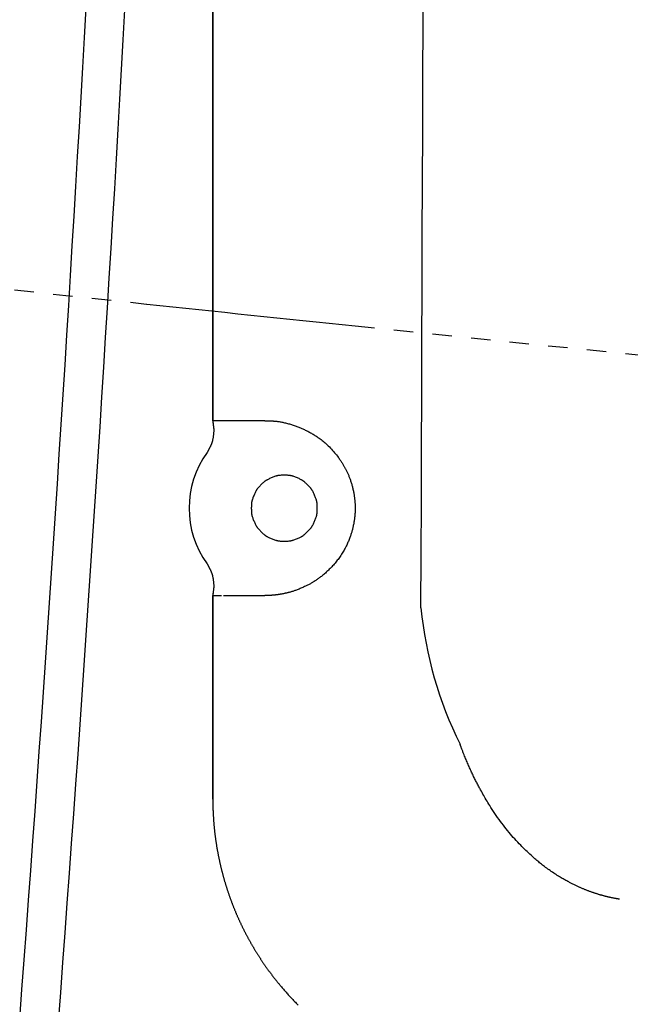
# Model space of a CAD drawing. Extents: x 0 to 2000, y 115 to 2915.
# Drawn here: x 535 to 566, y 2242 to 2292 of the extents above; entities that cross this region are included whole.
import ezdxf
from ezdxf.enums import TextEntityAlignment as Align

# ---------------------------------------------------------------- set-up
doc = ezdxf.new("R2010")
doc.units = 0
doc.header["$MEASUREMENT"] = 0
doc.linetypes.add('EXLTYPE2', pattern=[2, 1, -1])
doc.linetypes.add('EXLTYPE9', pattern=[2, 1, -1])
doc.layers.get('0').update_dxf_attribs({"linetype": 'CONTINUOUS'})
for name, color, linetype in [('タンク', 7, 'CONTINUOUS'), ('便器', 7, 'CONTINUOUS'), ('便座', 7, 'CONTINUOUS'), ('寸法', 7, 'CONTINUOUS')]:
    doc.layers.add(name, color=color, linetype=linetype)
doc.styles.add('EXCADDIM1', font='monotxt', dxfattribs={"width": 0.95, "bigfont": 'extfont'})
doc.styles.add('EXCADSTD', font='monotxt', dxfattribs={"bigfont": 'extfont'})
doc.styles.get("Standard").update_dxf_attribs({"font": 'monotxt', "bigfont": 'extfont'})
doc.dimstyles.get("Standard").update_dxf_attribs({"dimtxt": 0.18, "dimasz": 0.18, "dimexe": 0.18, "dimexo": 0.0625, "dimgap": 0.09, "dimtad": 0, "dimtih": 1, "dimtoh": 1, "dimdec": 4, "dimzin": 0, "dimtxsty": 'STANDARD', "dimcen": 0.09, "dimazin": 3, "dimtfac": 1, "dimtdec": 4, "dimtmove": 0, "dimatfit": 3, "dimtolj": 1, "dimtzin": 0})

# ---------------------------------------------------------------- blocks, each defined once
blk = doc.blocks.new('*D15')
at = {"layer": '寸法', "color": 3, "linetype": 'CONTINUOUS'}
for p, q in [((1074.022291, 2432.000004), (1074.022291, 1984.435187)), ((334.017073, 2104.576609), (334.017073, 1984.435187)), ((364.017073, 1999.435187), (334.017073, 1994.435187)), ((1074.022291, 1994.435187), (1044.022291, 1999.435187)), ((334.017073, 1994.435187), (1074.022291, 1994.435187)), ((334.017073, 1994.435187), (364.017073, 1989.435187)), ((1044.022291, 1989.435187), (1074.022291, 1994.435187))]:
    blk.add_line(p, q, dxfattribs=at)
at = {"layer": '寸法', "color": 2, "linetype": 'CONTINUOUS', "style": 'EXCADSTD', "width": 0.945}
blk.add_text('740', height=40, dxfattribs=at).set_placement((704.019682, 1997.935187), align=Align.CENTER)
blk = doc.blocks.new('_EX_NORM')
at = {"color": 0, "linetype": 'CONTINUOUS'}
for q in [(-1, 0.166667), (-1, 0), (-1, -0.166667)]:
    blk.add_line((0, 0), q, dxfattribs=at)
blk = doc.blocks.new('*D28')
at = {"layer": '寸法', "color": 3, "linetype": 'CONTINUOUS'}
for p, q in [((351.022291, 2431.999923), (351.022291, 2043.56939)), ((1074.022291, 2432.000004), (1074.022291, 2043.56939)), ((381.022291, 2058.56939), (351.022291, 2053.56939)), ((1074.022291, 2053.56939), (1044.022291, 2058.56939)), ((351.022291, 2053.56939), (1074.022291, 2053.56939)), ((351.022291, 2053.56939), (381.022291, 2048.56939)), ((1044.022291, 2048.56939), (1074.022291, 2053.56939))]:
    blk.add_line(p, q, dxfattribs=at)
at = {"layer": '寸法', "color": 2, "linetype": 'CONTINUOUS', "style": 'EXCADSTD', "width": 0.945}
blk.add_text('723', height=40, dxfattribs=at).set_placement((712.522291, 2057.06939), align=Align.CENTER)

msp = doc.modelspace()

# ---------------------------------------------------------------- linework, layer by layer
at = {"layer": 'タンク', "color": 7, "linetype": 'CONTINUOUS'}
for radius in [2598, 2600]:
    msp.add_arc((-2055.977709, 2436.999923), radius, 355.667695, 0, dxfattribs=at)
at = {"layer": '便器', "color": 2, "linetype": 'EXLTYPE9'}
msp.add_arc((964.698954, 6255.074615), 4000, 262.964157, 263.921469, dxfattribs=at)
at = {"layer": '便器', "color": 7, "linetype": 'CONTINUOUS'}
msp.add_arc((964.698954, 6255.074615), 4000, 263.921606, 264.075975, dxfattribs=at)
at = {"layer": '便器', "color": 2, "linetype": 'EXLTYPE2'}
msp.add_arc((964.698954, 6255.074615), 4000, 264.075975, 266.164296, dxfattribs=at)
at = {"layer": '便座', "color": 6, "linetype": 'CONTINUOUS'}
for p, q in [((544.53808, 2315.338231), (544.53808, 2271.551558)), ((544.538452, 2271.551558), (544.538452, 2315.338231)), ((544.53808, 2271.551558), (544.553011, 2271.379431)), ((544.53808, 2271.551558), (544.538452, 2271.551558)), ((547.219166, 2271.551558), (544.53808, 2271.551558)), ((544.553011, 2271.379431), (544.553366, 2271.379493)), ((544.406594, 2270.214806), (544.24673, 2269.92134)), ((544.24673, 2264.181776), (544.406594, 2263.88831)), ((544.553011, 2262.723685), (544.53808, 2262.551558)), ((544.53808, 2262.551558), (544.53808, 2252.070224)), ((544.538452, 2262.551558), (544.53808, 2262.551558)), ((544.538452, 2262.551558), (544.986258, 2262.551558)), ((544.538452, 2252.070224), (544.538452, 2262.551558)), ((544.553366, 2262.723623), (544.553011, 2262.723685)), ((545.084422, 2262.551558), (547.219166, 2262.551558)), ((544.53808, 2252.070224), (544.538452, 2252.070224))]:
    msp.add_line(p, q, dxfattribs=at)
at = {"layer": '便座', "color": 6, "linetype": 'CONTINUOUS', "flags": 128}
for points in [[(544.553366, 2271.379493), (544.553749, 2271.377279), (544.554826, 2271.370979), (544.556493, 2271.361109), (544.558645, 2271.348187), (544.561177, 2271.332728), (544.563984, 2271.315247), (544.56696, 2271.296261), (544.57, 2271.276286), (544.573, 2271.255838), (544.575854, 2271.235432), (544.578458, 2271.215586), (544.58081, 2271.195956), (544.582792, 2271.177311), (544.584418, 2271.159474), (544.585702, 2271.142265), (544.586659, 2271.125507), (544.587303, 2271.109021), (544.587649, 2271.092629), (544.587712, 2271.076152), (544.587507, 2271.059413), (544.587046, 2271.042232), (544.586346, 2271.024431), (544.584284, 2270.986684), (544.581396, 2270.946345), (544.577756, 2270.904001), (544.573436, 2270.860235), (544.568507, 2270.815635), (544.563043, 2270.770786), (544.557114, 2270.726274), (544.550794, 2270.682684), (544.544155, 2270.640602), (544.537268, 2270.600614), (544.530206, 2270.563306), (544.526553, 2270.545477), (544.522814, 2270.528324), (544.518929, 2270.511672), (544.51484, 2270.495349), (544.510486, 2270.479183), (544.50581, 2270.463001), (544.500751, 2270.44663), (544.495249, 2270.429898), (544.489247, 2270.412631), (544.482684, 2270.394658), (544.475501, 2270.375804), (544.467893, 2270.356521), (544.459879, 2270.336732), (544.451695, 2270.31693), (544.443582, 2270.297608), (544.435776, 2270.279261), (544.428518, 2270.262382), (544.422044, 2270.247465), (544.416594, 2270.235004), (544.412405, 2270.225492), (544.409718, 2270.219422), (544.408769, 2270.217289)], [(547.438099, 2271.546229), (547.438121, 2271.546229), (547.438184, 2271.546227), (547.438284, 2271.546225), (547.438419, 2271.546222), (547.438582, 2271.546218), (547.438772, 2271.546213), (547.438983, 2271.546208), (547.439213, 2271.546203), (547.439457, 2271.546197), (547.439712, 2271.546191), (547.439972, 2271.546185), (547.440934, 2271.546163), (547.441929, 2271.546139), (547.442956, 2271.546115), (547.444011, 2271.546091), (547.445094, 2271.546067), (547.446202, 2271.546042), (547.447334, 2271.546018), (547.448487, 2271.545993), (547.449661, 2271.545969), (547.450853, 2271.545945), (547.452061, 2271.545922), (547.454926, 2271.545871), (547.457858, 2271.545823), (547.460843, 2271.545778), (547.46387, 2271.545736), (547.466928, 2271.545696), (547.470003, 2271.545658), (547.473085, 2271.545622), (547.476161, 2271.545586), (547.479219, 2271.545552), (547.482247, 2271.545518), (547.485234, 2271.545484), (547.489611, 2271.545433), (547.49388, 2271.545381), (547.498052, 2271.545328), (547.50214, 2271.545273), (547.506156, 2271.545217), (547.510111, 2271.545158), (547.514018, 2271.545096), (547.517888, 2271.545032), (547.521734, 2271.544965), (547.525568, 2271.544895), (547.529402, 2271.544821), (547.537552, 2271.544651), (547.545752, 2271.544463), (547.553997, 2271.544256), (547.562284, 2271.544031), (547.570608, 2271.543786), (547.578966, 2271.543522), (547.587355, 2271.543237), (547.59577, 2271.542932), (547.604208, 2271.542607), (547.612665, 2271.54226), (547.621137, 2271.541891), (547.639139, 2271.541037), (547.657219, 2271.540075), (547.675403, 2271.538996), (547.693716, 2271.537792), (547.712186, 2271.536454), (547.730836, 2271.534972), (547.749694, 2271.533338), (547.768784, 2271.531542), (547.788134, 2271.529576), (547.807768, 2271.52743), (547.827713, 2271.525096), (547.869178, 2271.519762), (547.911866, 2271.513653), (547.955612, 2271.506807), (548.000254, 2271.499261), (548.045629, 2271.491054), (548.091575, 2271.482222), (548.137928, 2271.472804), (548.184527, 2271.462837), (548.231207, 2271.45236), (548.277806, 2271.44141), (548.324161, 2271.430024), (548.376723, 2271.416508), (548.428742, 2271.402497), (548.480208, 2271.388015), (548.531111, 2271.373086), (548.58144, 2271.357736), (548.631185, 2271.341989), (548.680336, 2271.325869), (548.728882, 2271.309401), (548.776812, 2271.29261), (548.824117, 2271.27552), (548.870785, 2271.258156), (548.915119, 2271.241195), (548.958902, 2271.223992), (549.002186, 2271.206533), (549.04502, 2271.188808), (549.087453, 2271.170804), (549.129536, 2271.152509), (549.171317, 2271.133912), (549.212848, 2271.115001), (549.254177, 2271.095764), (549.295354, 2271.076189), (549.33643, 2271.056264), (549.383018, 2271.03319), (549.429527, 2271.009627), (549.475949, 2270.985556), (549.522272, 2270.960954), (549.568485, 2270.935802), (549.614579, 2270.910077), (549.660542, 2270.883759), (549.706364, 2270.856826), (549.752035, 2270.829257), (549.797544, 2270.801032), (549.842881, 2270.772128), (549.897204, 2270.736412), (549.951265, 2270.699641), (550.005065, 2270.661772), (550.058609, 2270.622763), (550.111897, 2270.58257), (550.164933, 2270.541152), (550.217719, 2270.498465), (550.270258, 2270.454467), (550.322552, 2270.409116), (550.374604, 2270.362368), (550.426415, 2270.314181), (550.483005, 2270.259614), (550.539134, 2270.203526), (550.594623, 2270.146182), (550.6493, 2270.087847), (550.702986, 2270.028786), (550.755506, 2269.969266), (550.806685, 2269.909551), (550.856345, 2269.849905), (550.904313, 2269.790596), (550.950411, 2269.731887), (550.994463, 2269.674044), (551.02171, 2269.637319), (551.048094, 2269.600998), (551.073674, 2269.565011), (551.09851, 2269.529294), (551.122661, 2269.493778), (551.146188, 2269.458396), (551.169151, 2269.423082), (551.191607, 2269.387768), (551.213619, 2269.352387), (551.235244, 2269.316871), (551.256543, 2269.281155), (551.27376, 2269.251742), (551.290801, 2269.222133), (551.307666, 2269.192308), (551.324357, 2269.162251), (551.340875, 2269.131944), (551.357221, 2269.101369), (551.373397, 2269.070508), (551.389403, 2269.039345), (551.405243, 2269.00786), (551.420916, 2268.976037), (551.436425, 2268.943858), (551.452865, 2268.908956), (551.469104, 2268.873644), (551.485128, 2268.837942), (551.500925, 2268.801871), (551.51648, 2268.76545), (551.531782, 2268.728699), (551.546815, 2268.691638), (551.561567, 2268.654286), (551.576025, 2268.616664), (551.590175, 2268.578792), (551.604004, 2268.540689), (551.618747, 2268.498778), (551.633087, 2268.456634), (551.647024, 2268.414276), (551.660556, 2268.371723), (551.673681, 2268.328993), (551.686398, 2268.286105), (551.698703, 2268.243078), (551.710597, 2268.199931), (551.722077, 2268.156683), (551.733141, 2268.113352), (551.743788, 2268.069958), (551.754403, 2268.024829), (551.764562, 2267.979649), (551.774262, 2267.934413), (551.783497, 2267.889116), (551.792265, 2267.843756), (551.800561, 2267.798327), (551.808382, 2267.752827), (551.815724, 2267.707251), (551.822582, 2267.661596), (551.828954, 2267.615857), (551.834835, 2267.570031), (551.84038, 2267.522703), (551.845397, 2267.475286), (551.849884, 2267.427789), (551.853841, 2267.380221), (551.857263, 2267.33259), (551.860151, 2267.284904), (551.862501, 2267.237172), (551.864312, 2267.189402), (551.865581, 2267.141603), (551.866307, 2267.093784), (551.866488, 2267.045952), (551.866122, 2266.998064), (551.865209, 2266.950181), (551.863751, 2266.902315), (551.861751, 2266.854474), (551.859209, 2266.806669), (551.856129, 2266.758909), (551.852511, 2266.711204), (551.848358, 2266.663564), (551.843672, 2266.615999), (551.838454, 2266.568518), (551.832707, 2266.521132), (551.826635, 2266.475309), (551.820082, 2266.429613), (551.813062, 2266.38407), (551.805588, 2266.33871), (551.797676, 2266.29356), (551.789339, 2266.248649), (551.780592, 2266.204004), (551.771448, 2266.159654), (551.761922, 2266.115627), (551.752029, 2266.071951), (551.741782, 2266.028654), (551.731606, 2265.9874), (551.721103, 2265.946477), (551.71026, 2265.905838), (551.699064, 2265.865437), (551.687502, 2265.825228), (551.675561, 2265.785165), (551.663227, 2265.745202), (551.650488, 2265.705293), (551.637331, 2265.665391), (551.623742, 2265.625452), (551.609708, 2265.585427), (551.592384, 2265.537565), (551.574408, 2265.489547), (551.555775, 2265.441404), (551.536483, 2265.393167), (551.51653, 2265.344866), (551.495913, 2265.296532), (551.474628, 2265.248194), (551.452674, 2265.199883), (551.430047, 2265.15163), (551.406744, 2265.103464), (551.382764, 2265.055417), (551.354361, 2265.000373), (551.325073, 2264.94556), (551.294914, 2264.891014), (551.263899, 2264.836771), (551.23204, 2264.782864), (551.199353, 2264.729331), (551.165853, 2264.676205), (551.131553, 2264.623523), (551.096467, 2264.571319), (551.06061, 2264.51963), (551.023997, 2264.468489), (550.986494, 2264.41773), (550.948269, 2264.367565), (550.909347, 2264.317996), (550.869755, 2264.269029), (550.829518, 2264.220668), (550.788662, 2264.172917), (550.747212, 2264.12578), (550.705196, 2264.07926), (550.662639, 2264.033363), (550.619566, 2263.988092), (550.576003, 2263.943452), (550.536583, 2263.904001), (550.496806, 2263.865072), (550.456689, 2263.826677), (550.416248, 2263.78883), (550.375498, 2263.751542), (550.334456, 2263.714828), (550.293136, 2263.678698), (550.251556, 2263.643166), (550.209731, 2263.608245), (550.167677, 2263.573947), (550.125409, 2263.540285), (550.089831, 2263.512571), (550.05412, 2263.485318), (550.018286, 2263.45853), (549.982333, 2263.432215), (549.94627, 2263.406376), (549.910103, 2263.381019), (549.87384, 2263.35615), (549.837487, 2263.331773), (549.801051, 2263.307894), (549.76454, 2263.284519), (549.72796, 2263.261653), (549.694908, 2263.241464), (549.66174, 2263.221654), (549.628395, 2263.202179), (549.594805, 2263.183), (549.560909, 2263.164076), (549.52664, 2263.145366), (549.491935, 2263.126829), (549.45673, 2263.108424), (549.420959, 2263.090111), (549.384559, 2263.071849), (549.347465, 2263.053597), (549.303729, 2263.032505), (549.259108, 2263.011443), (549.21373, 2262.990482), (549.167721, 2262.969693), (549.121207, 2262.949146), (549.074315, 2262.928913), (549.027171, 2262.909065), (548.979902, 2262.889672), (548.932634, 2262.870806), (548.885494, 2262.852538), (548.838608, 2262.834938), (548.800679, 2262.821137), (548.762952, 2262.807809), (548.725377, 2262.794935), (548.687904, 2262.782496), (548.650483, 2262.770474), (548.613062, 2262.758851), (548.575593, 2262.747609), (548.538024, 2262.736728), (548.500306, 2262.726191), (548.462387, 2262.71598), (548.424219, 2262.706075), (548.393406, 2262.698344), (548.36247, 2262.690805), (548.331483, 2262.683468), (548.300513, 2262.676339), (548.269633, 2262.669427), (548.238912, 2262.662739), (548.208422, 2262.656283), (548.178232, 2262.650067), (548.148414, 2262.644098), (548.119038, 2262.638383), (548.090174, 2262.632932), (548.072504, 2262.629676), (548.05501, 2262.626517), (548.037643, 2262.623447), (548.020352, 2262.620457), (548.003087, 2262.617542), (547.9858, 2262.614691), (547.968441, 2262.611899), (547.950959, 2262.609156), (547.933305, 2262.606455), (547.915431, 2262.603789), (547.897285, 2262.601149), (547.88158, 2262.598916), (547.865676, 2262.596702), (547.849608, 2262.594511), (547.833408, 2262.592349), (547.817111, 2262.59022), (547.80075, 2262.58813), (547.78436, 2262.586084), (547.767975, 2262.584086), (547.751628, 2262.582141), (547.735353, 2262.580255), (547.719185, 2262.578433), (547.707439, 2262.577143), (547.695738, 2262.575888), (547.684052, 2262.574668), (547.67235, 2262.57348), (547.660602, 2262.572325), (547.648778, 2262.5712), (547.636848, 2262.570105), (547.624782, 2262.569039), (547.612549, 2262.568), (547.60012, 2262.566986), (547.587464, 2262.565998), (547.577198, 2262.565227), (547.566841, 2262.564475), (547.556466, 2262.563744), (547.546146, 2262.563038), (547.535954, 2262.562361), (547.525962, 2262.561715), (547.516243, 2262.561105), (547.50687, 2262.560532), (547.497915, 2262.560001), (547.489452, 2262.559516), (547.481554, 2262.559078), (547.479003, 2262.55894), (547.476505, 2262.558808), (547.474039, 2262.558678), (547.471584, 2262.558551), (547.469119, 2262.558425), (547.466623, 2262.558298), (547.464074, 2262.558171), (547.461452, 2262.55804), (547.458736, 2262.557905), (547.455905, 2262.557765), (547.452938, 2262.557619), (547.451209, 2262.557533), (547.449467, 2262.557447), (547.447751, 2262.557363), (547.446097, 2262.557281), (547.444542, 2262.557204), (547.443124, 2262.557134), (547.44188, 2262.557073), (547.440848, 2262.557022), (547.440064, 2262.556983), (547.439567, 2262.556959), (547.439393, 2262.55695)], [(549.918423, 2266.829029), (549.918414, 2266.836014), (549.918352, 2266.855674), (549.918186, 2266.886064), (549.917861, 2266.925238), (549.917326, 2266.971253), (549.916527, 2267.022164), (549.915413, 2267.076026), (549.91393, 2267.130893), (549.912026, 2267.184823), (549.909648, 2267.235869), (549.906743, 2267.282087), (549.905039, 2267.303241), (549.903145, 2267.322885), (549.901026, 2267.341269), (549.898641, 2267.358641), (549.895954, 2267.375251), (549.892927, 2267.391347), (549.88952, 2267.407179), (549.885697, 2267.422996), (549.881419, 2267.439046), (549.876648, 2267.455579), (549.871345, 2267.472844), (549.859349, 2267.509373), (549.845462, 2267.548952), (549.829986, 2267.590854), (549.813222, 2267.634353), (549.795472, 2267.67872), (549.777035, 2267.723229), (549.758214, 2267.767154), (549.73931, 2267.809766), (549.720624, 2267.850338), (549.702457, 2267.888144), (549.68511, 2267.922456), (549.676658, 2267.938407), (549.668388, 2267.953424), (549.660193, 2267.967669), (549.651964, 2267.981305), (549.643593, 2267.994494), (549.634971, 2268.007398), (549.62599, 2268.020179), (549.616541, 2268.033), (549.606516, 2268.046022), (549.595807, 2268.059409), (549.584305, 2268.073322), (549.559243, 2268.102479), (549.531267, 2268.133731), (549.500933, 2268.166521), (549.4688, 2268.200293), (549.435421, 2268.234491), (549.401355, 2268.268557), (549.367158, 2268.301935), (549.333386, 2268.334069), (549.300596, 2268.364402), (549.269344, 2268.392378), (549.240187, 2268.41744), (549.226274, 2268.428942), (549.212887, 2268.439651), (549.199864, 2268.449676), (549.187044, 2268.459125), (549.174262, 2268.468106), (549.161359, 2268.476729), (549.14817, 2268.4851), (549.134534, 2268.493329), (549.120289, 2268.501524), (549.105272, 2268.509793), (549.089321, 2268.518245), (549.055009, 2268.535592), (549.017203, 2268.553759), (548.97663, 2268.572446), (548.934018, 2268.59135), (548.890094, 2268.610171), (548.845585, 2268.628607), (548.801217, 2268.646358), (548.757719, 2268.663122), (548.715817, 2268.678598), (548.676238, 2268.692484), (548.639709, 2268.704481), (548.622453, 2268.709783), (548.605988, 2268.714554), (548.59012, 2268.718832), (548.574659, 2268.722656), (548.559414, 2268.726062), (548.544193, 2268.72909), (548.528804, 2268.731777), (548.513057, 2268.734161), (548.49676, 2268.736281), (548.479722, 2268.738174), (548.461751, 2268.739879), (548.423412, 2268.742774), (548.381532, 2268.745091), (548.336896, 2268.746828), (548.290294, 2268.747987), (548.242511, 2268.748566), (548.194334, 2268.748566), (548.146551, 2268.747987), (548.099949, 2268.746828), (548.055314, 2268.745091), (548.013433, 2268.742774), (547.975094, 2268.739879), (547.957123, 2268.738174), (547.940085, 2268.736281), (547.923788, 2268.734161), (547.908041, 2268.731777), (547.892652, 2268.72909), (547.877431, 2268.726062), (547.862186, 2268.722656), (547.846725, 2268.718832), (547.830858, 2268.714554), (547.814392, 2268.709783), (547.797136, 2268.704481), (547.760608, 2268.692484), (547.721029, 2268.678598), (547.679126, 2268.663122), (547.635628, 2268.646358), (547.59126, 2268.628607), (547.546751, 2268.610171), (547.502827, 2268.59135), (547.460215, 2268.572446), (547.419642, 2268.553759), (547.381836, 2268.535592), (547.347524, 2268.518245), (547.331573, 2268.509793), (547.316557, 2268.501524), (547.302311, 2268.493329), (547.288675, 2268.4851), (547.275487, 2268.476729), (547.262583, 2268.468106), (547.249801, 2268.459125), (547.236981, 2268.449676), (547.223958, 2268.439651), (547.210571, 2268.428942), (547.196659, 2268.41744), (547.167501, 2268.392378), (547.136249, 2268.364402), (547.103459, 2268.334069), (547.069687, 2268.301935), (547.03549, 2268.268557), (547.001424, 2268.234491), (546.968046, 2268.200293), (546.935912, 2268.166521), (546.905578, 2268.133731), (546.877603, 2268.102479), (546.85254, 2268.073322), (546.841038, 2268.059409), (546.830329, 2268.046022), (546.820304, 2268.033), (546.810855, 2268.020179), (546.801874, 2268.007398), (546.793252, 2267.994494), (546.784881, 2267.981305), (546.776652, 2267.967669), (546.768457, 2267.953424), (546.760187, 2267.938407), (546.751735, 2267.922456), (546.734388, 2267.888144), (546.716221, 2267.850338), (546.697535, 2267.809766), (546.678631, 2267.767154), (546.65981, 2267.723229), (546.641374, 2267.67872), (546.623623, 2267.634353), (546.606859, 2267.590854), (546.591383, 2267.548952), (546.577496, 2267.509373), (546.5655, 2267.472844), (546.560198, 2267.455589), (546.555426, 2267.439123), (546.551148, 2267.423255), (546.547325, 2267.407795), (546.543918, 2267.392549), (546.540891, 2267.377328), (546.538204, 2267.36194), (546.535819, 2267.346193), (546.5337, 2267.329896), (546.531806, 2267.312857), (546.530102, 2267.294886), (546.527206, 2267.256547), (546.52489, 2267.214667), (546.523152, 2267.170032), (546.521994, 2267.123429), (546.521415, 2267.075646), (546.521415, 2267.02747), (546.521994, 2266.979687), (546.523152, 2266.933084), (546.52489, 2266.888449), (546.527206, 2266.846569), (546.530102, 2266.80823), (546.531806, 2266.790259), (546.5337, 2266.77322), (546.535819, 2266.756923), (546.538204, 2266.741176), (546.540891, 2266.725788), (546.543918, 2266.710567), (546.547325, 2266.695321), (546.551148, 2266.679861), (546.555426, 2266.663993), (546.560198, 2266.647527), (546.5655, 2266.630272), (546.577496, 2266.593743), (546.591383, 2266.554164), (546.606859, 2266.512262), (546.623623, 2266.468763), (546.641374, 2266.424396), (546.65981, 2266.379887), (546.678631, 2266.335962), (546.697535, 2266.29335), (546.716221, 2266.252778), (546.734388, 2266.214972), (546.751735, 2266.18066), (546.760187, 2266.164709), (546.768457, 2266.149692), (546.776652, 2266.135447), (546.784881, 2266.121811), (546.793252, 2266.108622), (546.801874, 2266.095718), (546.810855, 2266.082937), (546.820304, 2266.070116), (546.830329, 2266.057094), (546.841038, 2266.043707), (546.85254, 2266.029794), (546.877603, 2266.000637), (546.905578, 2265.969385), (546.935912, 2265.936595), (546.968046, 2265.902823), (547.001424, 2265.868625), (547.03549, 2265.834559), (547.069687, 2265.801181), (547.103459, 2265.769047), (547.136249, 2265.738714), (547.167501, 2265.710738), (547.196659, 2265.685676), (547.210571, 2265.674174), (547.223958, 2265.663465), (547.236981, 2265.65344), (547.249801, 2265.643991), (547.262583, 2265.63501), (547.275487, 2265.626387), (547.288675, 2265.618016), (547.302311, 2265.609787), (547.316557, 2265.601592), (547.331573, 2265.593323), (547.347524, 2265.584871), (547.381836, 2265.567524), (547.419642, 2265.549357), (547.460215, 2265.53067), (547.502827, 2265.511766), (547.546751, 2265.492945), (547.59126, 2265.474509), (547.635628, 2265.456758), (547.679126, 2265.439994), (547.721029, 2265.424518), (547.760608, 2265.410632), (547.797136, 2265.398635), (547.814392, 2265.393333), (547.830858, 2265.388562), (547.846725, 2265.384284), (547.862186, 2265.38046), (547.877431, 2265.377054), (547.892652, 2265.374026), (547.908041, 2265.371339), (547.923788, 2265.368955), (547.940085, 2265.366835), (547.957123, 2265.364942), (547.975094, 2265.363237), (548.013433, 2265.360342), (548.055314, 2265.358025), (548.099949, 2265.356288), (548.146551, 2265.355129), (548.194334, 2265.35455), (548.242511, 2265.35455), (548.290294, 2265.355129), (548.336896, 2265.356288), (548.381532, 2265.358025), (548.423412, 2265.360342), (548.461751, 2265.363237), (548.479722, 2265.364942), (548.49676, 2265.366835), (548.513057, 2265.368955), (548.528804, 2265.371339), (548.544193, 2265.374026), (548.559414, 2265.377054), (548.574659, 2265.38046), (548.59012, 2265.384284), (548.605988, 2265.388562), (548.622453, 2265.393333), (548.639709, 2265.398635), (548.676238, 2265.410632), (548.715817, 2265.424518), (548.757719, 2265.439994), (548.801217, 2265.456758), (548.845585, 2265.474509), (548.890094, 2265.492945), (548.934018, 2265.511766), (548.97663, 2265.53067), (549.017203, 2265.549357), (549.055009, 2265.567524), (549.089321, 2265.584871), (549.105272, 2265.593323), (549.120289, 2265.601592), (549.134534, 2265.609787), (549.14817, 2265.618016), (549.161359, 2265.626387), (549.174262, 2265.63501), (549.187044, 2265.643991), (549.199864, 2265.65344), (549.212887, 2265.663465), (549.226274, 2265.674174), (549.240187, 2265.685676), (549.269344, 2265.710738), (549.300596, 2265.738714), (549.333386, 2265.769047), (549.367158, 2265.801181), (549.401355, 2265.834559), (549.435421, 2265.868625), (549.4688, 2265.902823), (549.500933, 2265.936595), (549.531267, 2265.969385), (549.559243, 2266.000637), (549.584305, 2266.029794), (549.595807, 2266.043707), (549.606516, 2266.057094), (549.616541, 2266.070116), (549.62599, 2266.082937), (549.634971, 2266.095718), (549.643593, 2266.108622), (549.651964, 2266.121811), (549.660193, 2266.135447), (549.668388, 2266.149692), (549.676658, 2266.164709), (549.68511, 2266.18066), (549.702457, 2266.214972), (549.720624, 2266.252778), (549.73931, 2266.29335), (549.758214, 2266.335962), (549.777035, 2266.379887), (549.795472, 2266.424396), (549.813222, 2266.468763), (549.829986, 2266.512262), (549.845462, 2266.554164), (549.859349, 2266.593743), (549.871345, 2266.630272), (549.876648, 2266.647537), (549.881419, 2266.66407), (549.885697, 2266.68012), (549.88952, 2266.695937), (549.892927, 2266.711769), (549.895954, 2266.727865), (549.898641, 2266.744475), (549.901026, 2266.761847), (549.903145, 2266.780231), (549.905039, 2266.799875), (549.906743, 2266.821029), (549.909648, 2266.867247), (549.912026, 2266.918293), (549.91393, 2266.972223), (549.915413, 2267.02709), (549.916527, 2267.080952), (549.917326, 2267.131863), (549.917861, 2267.177878), (549.918186, 2267.217052), (549.918352, 2267.247442), (549.918414, 2267.267102), (549.918423, 2267.274087)], [(544.408769, 2263.885827), (544.409718, 2263.883694), (544.412405, 2263.877624), (544.416594, 2263.868112), (544.422044, 2263.855651), (544.428518, 2263.840734), (544.435776, 2263.823855), (544.443582, 2263.805508), (544.451695, 2263.786186), (544.459879, 2263.766384), (544.467893, 2263.746595), (544.475501, 2263.727312), (544.482684, 2263.708458), (544.489247, 2263.690485), (544.495249, 2263.673218), (544.500751, 2263.656486), (544.50581, 2263.640115), (544.510486, 2263.623933), (544.51484, 2263.607767), (544.518929, 2263.591444), (544.522814, 2263.574792), (544.526553, 2263.557639), (544.530206, 2263.53981), (544.537268, 2263.502502), (544.544155, 2263.462514), (544.550794, 2263.420432), (544.557114, 2263.376842), (544.563043, 2263.33233), (544.568507, 2263.287481), (544.573436, 2263.242881), (544.577756, 2263.199115), (544.581396, 2263.156771), (544.584284, 2263.116432), (544.586346, 2263.078685), (544.587046, 2263.060884), (544.587507, 2263.043703), (544.587712, 2263.026964), (544.587649, 2263.010487), (544.587303, 2262.994095), (544.586659, 2262.977609), (544.585702, 2262.960851), (544.584418, 2262.943642), (544.582792, 2262.925805), (544.58081, 2262.90716), (544.578458, 2262.88753), (544.575854, 2262.867684), (544.573, 2262.847278), (544.57, 2262.82683), (544.56696, 2262.806855), (544.563984, 2262.787869), (544.561177, 2262.770388), (544.558645, 2262.754929), (544.556493, 2262.742006), (544.554826, 2262.732137), (544.553749, 2262.725837), (544.553366, 2262.723623)], [(565.470028, 2246.918558), (565.46933, 2246.918677), (565.467322, 2246.919022), (565.464135, 2246.919569), (565.459899, 2246.920296), (565.454745, 2246.92118), (565.448802, 2246.9222), (565.442201, 2246.923333), (565.435073, 2246.924556), (565.427548, 2246.925848), (565.419755, 2246.927185), (565.411827, 2246.928546), (565.395323, 2246.931379), (565.378784, 2246.934223), (565.3622, 2246.937086), (565.345562, 2246.939974), (565.32886, 2246.942895), (565.312085, 2246.945855), (565.295228, 2246.948862), (565.27828, 2246.951922), (565.261231, 2246.955042), (565.244072, 2246.958229), (565.226794, 2246.96149), (565.199758, 2246.966704), (565.172464, 2246.972097), (565.144965, 2246.977654), (565.117312, 2246.98336), (565.089557, 2246.989199), (565.061751, 2246.995156), (565.033947, 2247.001215), (565.006195, 2247.007361), (564.978548, 2247.013578), (564.951057, 2247.019851), (564.923773, 2247.026164), (564.894882, 2247.032944), (564.866262, 2247.039759), (564.837889, 2247.046615), (564.809739, 2247.053516), (564.781788, 2247.060471), (564.754009, 2247.067484), (564.72638, 2247.074562), (564.698875, 2247.081711), (564.67147, 2247.088936), (564.64414, 2247.096244), (564.616861, 2247.103641), (564.587793, 2247.111635), (564.558755, 2247.119737), (564.529747, 2247.127946), (564.50077, 2247.136261), (564.471824, 2247.144683), (564.442908, 2247.153211), (564.414024, 2247.161844), (564.385172, 2247.170582), (564.356352, 2247.179425), (564.327564, 2247.188372), (564.298809, 2247.197423), (564.268225, 2247.207175), (564.237678, 2247.217044), (564.207169, 2247.227031), (564.176699, 2247.237133), (564.146268, 2247.247353), (564.115876, 2247.257688), (564.085525, 2247.26814), (564.055213, 2247.278707), (564.024943, 2247.289391), (563.994713, 2247.300189), (563.964525, 2247.311104), (563.932474, 2247.322834), (563.90048, 2247.33469), (563.868555, 2247.346667), (563.83671, 2247.358758), (563.804956, 2247.370961), (563.773302, 2247.383269), (563.74176, 2247.395677), (563.710341, 2247.408181), (563.679055, 2247.420776), (563.647913, 2247.433458), (563.616925, 2247.44622), (563.584194, 2247.459858), (563.551636, 2247.473585), (563.519241, 2247.487406), (563.486996, 2247.501324), (563.454889, 2247.515343), (563.422907, 2247.529466), (563.391039, 2247.543697), (563.359272, 2247.55804), (563.327595, 2247.572498), (563.295994, 2247.587076), (563.264459, 2247.601777), (563.227024, 2247.619425), (563.189659, 2247.637255), (563.152358, 2247.655269), (563.115116, 2247.673471), (563.077929, 2247.691864), (563.04079, 2247.710449), (563.003696, 2247.72923), (562.96664, 2247.74821), (562.929618, 2247.767391), (562.892625, 2247.786776), (562.855655, 2247.806368), (562.808238, 2247.831818), (562.760831, 2247.857631), (562.713413, 2247.883822), (562.665966, 2247.91041), (562.618468, 2247.93741), (562.570899, 2247.964841), (562.52324, 2247.992718), (562.475469, 2248.021058), (562.427567, 2248.04988), (562.379514, 2248.079199), (562.331288, 2248.109033), (562.269883, 2248.147611), (562.208317, 2248.18694), (562.14674, 2248.226915), (562.085299, 2248.267433), (562.024143, 2248.308389), (561.96342, 2248.349679), (561.903278, 2248.391199), (561.843867, 2248.432844), (561.785334, 2248.474511), (561.727828, 2248.516095), (561.671497, 2248.557493), (561.617682, 2248.597696), (561.56499, 2248.637714), (561.51328, 2248.677636), (561.462411, 2248.717553), (561.412242, 2248.757558), (561.362633, 2248.79774), (561.313441, 2248.838192), (561.264527, 2248.879005), (561.215749, 2248.920269), (561.166967, 2248.962077), (561.118039, 2249.004519), (561.052333, 2249.062267), (560.986206, 2249.121241), (560.919748, 2249.181373), (560.85305, 2249.242597), (560.786201, 2249.304847), (560.719291, 2249.368055), (560.65241, 2249.432154), (560.585648, 2249.497077), (560.519094, 2249.562758), (560.452839, 2249.62913), (560.386973, 2249.696126), (560.309671, 2249.776103), (560.233022, 2249.856913), (560.157009, 2249.938614), (560.081617, 2250.021259), (560.00683, 2250.104905), (559.932632, 2250.189606), (559.859005, 2250.275417), (559.785935, 2250.362394), (559.713406, 2250.450593), (559.6414, 2250.540067), (559.569902, 2250.630873), (559.494588, 2250.728705), (559.419924, 2250.827884), (559.346007, 2250.928194), (559.272935, 2251.029421), (559.200803, 2251.13135), (559.129708, 2251.233765), (559.059747, 2251.336453), (558.991018, 2251.439197), (558.923615, 2251.541784), (558.857637, 2251.643997), (558.79318, 2251.745623), (558.745999, 2251.821155), (558.699713, 2251.896216), (558.654313, 2251.970788), (558.609789, 2252.044849), (558.56613, 2252.118378), (558.523327, 2252.191356), (558.48137, 2252.263762), (558.440249, 2252.335576), (558.399953, 2252.406777), (558.360474, 2252.477344), (558.321801, 2252.547257), (558.294953, 2252.596259), (558.268457, 2252.645019), (558.242268, 2252.69363), (558.216338, 2252.742188), (558.190623, 2252.790786), (558.165077, 2252.839518), (558.139653, 2252.888479), (558.114307, 2252.937764), (558.088993, 2252.987465), (558.063665, 2253.037677), (558.038277, 2253.088495), (558.012896, 2253.139785), (557.987413, 2253.191768), (557.96183, 2253.244444), (557.93615, 2253.297813), (557.910376, 2253.351874), (557.884509, 2253.406627), (557.858552, 2253.462071), (557.832508, 2253.518206), (557.806379, 2253.575032), (557.780168, 2253.632547), (557.753876, 2253.690752), (557.727707, 2253.749199), (557.701522, 2253.808212), (557.67538, 2253.867673), (557.649341, 2253.927468), (557.623466, 2253.987483), (557.597815, 2254.047602), (557.572447, 2254.10771), (557.547423, 2254.167692), (557.522802, 2254.227434), (557.498644, 2254.28682), (557.475009, 2254.345735), (557.459492, 2254.384892), (557.444215, 2254.423806), (557.429155, 2254.462495), (557.414291, 2254.500978), (557.3996, 2254.539276), (557.385062, 2254.577407), (557.370652, 2254.61539), (557.356351, 2254.653244), (557.342135, 2254.690989), (557.327982, 2254.728644), (557.313871, 2254.766228), (557.306919, 2254.784749), (557.300085, 2254.802953), (557.293485, 2254.820534), (557.287233, 2254.837189), (557.281444, 2254.852612), (557.276231, 2254.866498), (557.27171, 2254.878542), (557.267994, 2254.888441), (557.265198, 2254.895889), (557.263437, 2254.900581), (557.262824, 2254.902213)], [(544.538452, 2252.070224), (544.538459, 2252.069227), (544.53848, 2252.066361), (544.538513, 2252.061812), (544.538557, 2252.055767), (544.53861, 2252.048415), (544.538672, 2252.03994), (544.53874, 2252.030531), (544.538813, 2252.020374), (544.538891, 2252.009656), (544.538972, 2251.998564), (544.539053, 2251.987285), (544.539218, 2251.964656), (544.539389, 2251.942007), (544.53957, 2251.919321), (544.539768, 2251.896579), (544.539987, 2251.873762), (544.540234, 2251.850852), (544.540513, 2251.827831), (544.54083, 2251.804679), (544.541191, 2251.781378), (544.541601, 2251.75791), (544.542066, 2251.734256), (544.542872, 2251.6984), (544.543806, 2251.662161), (544.544861, 2251.625615), (544.546029, 2251.588841), (544.547304, 2251.551916), (544.548677, 2251.514916), (544.550143, 2251.477918), (544.551693, 2251.441001), (544.553321, 2251.404241), (544.55502, 2251.367716), (544.556782, 2251.331502), (544.558602, 2251.295657), (544.56048, 2251.260166), (544.562419, 2251.224994), (544.56442, 2251.190107), (544.566485, 2251.155469), (544.568616, 2251.121046), (544.570816, 2251.086803), (544.573085, 2251.052705), (544.575427, 2251.018717), (544.577843, 2250.984805), (544.580335, 2250.950933), (544.582905, 2250.917082), (544.585552, 2250.883237), (544.588277, 2250.849399), (544.591079, 2250.815566), (544.593959, 2250.78174), (544.596916, 2250.74792), (544.59995, 2250.714107), (544.60306, 2250.680301), (544.606248, 2250.646502), (544.609511, 2250.612711), (544.612851, 2250.578927), (544.616265, 2250.545177), (544.619754, 2250.511435), (544.623319, 2250.4777), (544.626961, 2250.443974), (544.630678, 2250.410256), (544.634471, 2250.376547), (544.638341, 2250.342846), (544.642287, 2250.309155), (544.646308, 2250.275472), (544.650406, 2250.241798), (544.654581, 2250.208134), (544.658826, 2250.17452), (544.663147, 2250.140916), (544.667544, 2250.107321), (544.672017, 2250.073737), (544.676566, 2250.040163), (544.681191, 2250.006599), (544.685892, 2249.973045), (544.690668, 2249.939503), (544.695521, 2249.905971), (544.700449, 2249.87245), (544.705452, 2249.838941), (544.710523, 2249.805498), (544.715669, 2249.772068), (544.720891, 2249.738648), (544.726188, 2249.705241), (544.73156, 2249.671846), (544.737007, 2249.638463), (544.74253, 2249.605092), (544.748128, 2249.571734), (544.753801, 2249.538389), (544.75955, 2249.505057), (544.765373, 2249.471737), (544.771259, 2249.438501), (544.77722, 2249.405279), (544.783256, 2249.37207), (544.789366, 2249.338875), (544.795551, 2249.305694), (544.801811, 2249.272526), (544.808145, 2249.239373), (544.814554, 2249.206234), (544.821037, 2249.17311), (544.827595, 2249.14), (544.834228, 2249.106905), (544.840917, 2249.073911), (544.847681, 2249.040931), (544.854519, 2249.007967), (544.86143, 2248.975018), (544.868416, 2248.942084), (544.875475, 2248.909167), (544.882609, 2248.876265), (544.889816, 2248.84338), (544.897097, 2248.81051), (544.904452, 2248.777657), (544.91188, 2248.744821), (544.91936, 2248.712101), (544.926912, 2248.679397), (544.934538, 2248.646711), (544.942237, 2248.614042), (544.950009, 2248.58139), (544.957854, 2248.548755), (544.965772, 2248.516138), (544.973763, 2248.483539), (544.981827, 2248.450958), (544.989964, 2248.418395), (544.998174, 2248.38585), (545.006428, 2248.353437), (545.014754, 2248.321042), (545.023152, 2248.288666), (545.031622, 2248.256309), (545.040165, 2248.223971), (545.048779, 2248.191652), (545.057466, 2248.159352), (545.066225, 2248.127072), (545.075055, 2248.094811), (545.083958, 2248.06257), (545.092932, 2248.030349), (545.101943, 2247.998275), (545.111025, 2247.966221), (545.120178, 2247.934187), (545.129402, 2247.902173), (545.138698, 2247.87018), (545.148064, 2247.838208), (545.157501, 2247.806256), (545.16701, 2247.774326), (545.176589, 2247.742417), (545.186239, 2247.710529), (545.19596, 2247.678663), (545.205709, 2247.646958), (545.215528, 2247.615274), (545.225417, 2247.583613), (545.235376, 2247.551973), (545.245405, 2247.520355), (545.255503, 2247.48876), (545.265672, 2247.457187), (545.27591, 2247.425637), (545.286219, 2247.394109), (545.296597, 2247.362605), (545.307044, 2247.331123), (545.317511, 2247.299816), (545.328046, 2247.268533), (545.33865, 2247.237273), (545.349323, 2247.206036), (545.360064, 2247.174823), (545.370874, 2247.143634), (545.381753, 2247.112468), (545.392701, 2247.081327), (545.403717, 2247.05021), (545.414801, 2247.019117), (545.425954, 2246.988048), (545.437116, 2246.957168), (545.448346, 2246.926313), (545.459643, 2246.895482), (545.471007, 2246.864676), (545.482439, 2246.833895), (545.493938, 2246.803139), (545.505505, 2246.772409), (545.517139, 2246.741703), (545.52884, 2246.711024), (545.540608, 2246.68037), (545.552444, 2246.649742), (545.564278, 2246.619315), (545.576178, 2246.588914), (545.588145, 2246.558539), (545.600177, 2246.52819), (545.612276, 2246.497867), (545.624441, 2246.467571), (545.636671, 2246.437302), (545.648968, 2246.407059), (545.66133, 2246.376843), (545.673759, 2246.346654), (545.686252, 2246.316492), (545.698734, 2246.286543), (545.711281, 2246.256621), (545.723892, 2246.226727), (545.736568, 2246.19686), (545.749309, 2246.167021), (545.762114, 2246.137209), (545.774983, 2246.107425), (545.787917, 2246.077669), (545.800916, 2246.047941), (545.813979, 2246.018241), (545.827106, 2245.988569), (545.840209, 2245.959122), (545.853376, 2245.929704), (545.866606, 2245.900313), (545.8799, 2245.870951), (545.893256, 2245.841618), (545.906676, 2245.812314), (545.920158, 2245.783038), (545.933704, 2245.753792), (545.947312, 2245.724575), (545.960983, 2245.695387), (545.974717, 2245.666228), (545.988416, 2245.637305), (546.002177, 2245.608411), (546.015999, 2245.579546), (546.029883, 2245.550711), (546.043828, 2245.521906), (546.057835, 2245.493131), (546.071903, 2245.464385), (546.086033, 2245.43567), (546.100224, 2245.406985), (546.114476, 2245.37833), (546.128789, 2245.349706), (546.143056, 2245.321326), (546.157382, 2245.292977), (546.171769, 2245.264658), (546.186216, 2245.23637), (546.200722, 2245.208112), (546.215289, 2245.179886), (546.229915, 2245.15169), (546.244601, 2245.123525), (546.259346, 2245.095392), (546.274151, 2245.06729), (546.289016, 2245.039219), (546.303822, 2245.011402), (546.318686, 2244.983616), (546.333608, 2244.955861), (546.348589, 2244.928138), (546.363628, 2244.900447), (546.378725, 2244.872787), (546.393881, 2244.845159), (546.409094, 2244.817563), (546.424365, 2244.789999), (546.439695, 2244.762467), (546.455082, 2244.734968), (546.470398, 2244.70773), (546.48577, 2244.680524), (546.501199, 2244.65335), (546.516685, 2244.626209), (546.532227, 2244.5991), (546.547826, 2244.572024), (546.563481, 2244.54498), (546.579193, 2244.517968), (546.594961, 2244.49099), (546.610785, 2244.464045), (546.626665, 2244.437132), (546.642461, 2244.410489), (546.658313, 2244.383878), (546.674219, 2244.357301), (546.69018, 2244.330756), (546.706196, 2244.304244), (546.722266, 2244.277766), (546.738392, 2244.25132), (546.754572, 2244.224908), (546.770806, 2244.19853), (546.787095, 2244.172185), (546.803439, 2244.145874), (546.819686, 2244.119839), (546.835985, 2244.093837), (546.852339, 2244.067868), (546.868745, 2244.041933), (546.885204, 2244.016032), (546.901717, 2243.990164), (546.918282, 2243.964331), (546.9349, 2243.938531), (546.951571, 2243.912765), (546.968295, 2243.887034), (546.985072, 2243.861337), (547.001738, 2243.835921), (547.018457, 2243.810539), (547.035227, 2243.785191), (547.052048, 2243.759877), (547.06892, 2243.734598), (547.085844, 2243.709352), (547.102819, 2243.684141), (547.119845, 2243.658965), (547.136922, 2243.633823), (547.15405, 2243.608716), (547.171229, 2243.583643), (547.188285, 2243.558857), (547.205392, 2243.534105), (547.222548, 2243.509388), (547.239753, 2243.484705), (547.257008, 2243.460056), (547.274313, 2243.435443), (547.291667, 2243.410864), (547.30907, 2243.38632), (547.326523, 2243.361811), (547.344025, 2243.337337), (547.361575, 2243.312899), (547.378988, 2243.288754), (547.396432, 2243.264666), (547.413889, 2243.240658), (547.431343, 2243.216751), (547.448777, 2243.192967), (547.466172, 2243.169329), (547.483513, 2243.14586), (547.500782, 2243.122581), (547.517961, 2243.099515), (547.535034, 2243.076684), (547.551984, 2243.05411), (547.568619, 2243.032046), (547.585145, 2243.010216), (547.601594, 2242.988579), (547.617994, 2242.967096), (547.634375, 2242.945727), (547.650766, 2242.924432), (547.667198, 2242.903171), (547.683699, 2242.881904), (547.7003, 2242.860592), (547.717031, 2242.839194), (547.73392, 2242.817671), (547.757379, 2242.787897), (547.781169, 2242.757847), (547.805264, 2242.727554), (547.82964, 2242.697053), (547.854273, 2242.666378), (547.879138, 2242.635563), (547.904211, 2242.604644), (547.929467, 2242.573653), (547.954882, 2242.542625), (547.980432, 2242.511595), (548.006091, 2242.480597), (548.03913, 2242.440932), (548.072327, 2242.40136), (548.105698, 2242.361866), (548.13926, 2242.322435), (548.173032, 2242.28305), (548.207029, 2242.243696), (548.241269, 2242.204357), (548.275768, 2242.165018), (548.310545, 2242.125664), (548.345616, 2242.086278), (548.380997, 2242.046846), (548.424891, 2241.99834), (548.469231, 2241.949788), (548.513968, 2241.901239), (548.559052, 2241.852742), (548.604435, 2241.804345), (548.650067, 2241.756097), (548.6959, 2241.708046), (548.741885, 2241.660242), (548.787971, 2241.612732), (548.834111, 2241.565565), (548.880256, 2241.51879), (548.92706, 2241.47175)]]:
    msp.add_lwpolyline(points, dxfattribs=at)
at = {"layer": '便座', "color": 6, "linetype": 'CONTINUOUS'}
for centre, radius, start, end in [((548.218423, 2267.051558), 4.9, 144.149581, 215.850419), ((575.423982, 2263.902013), 20.268796, 185.605134, 206.360813)]:
    msp.add_arc(centre, radius, start, end, dxfattribs=at)
for points in [[(555.252104, 2261.922318), (555.491113, 2320.26211), (555.528265, 2378.627722), (555.529798, 2436.999992)], [(544.538452, 2271.551558), (544.538456, 2271.495775), (544.543147, 2271.438021), (544.553366, 2271.379493)], [(547.219166, 2271.551558), (547.292143, 2271.551558), (547.365121, 2271.549784), (547.438099, 2271.546229)], [(544.553366, 2262.723623), (544.543147, 2262.665095), (544.538456, 2262.607341), (544.538452, 2262.551558)], [(547.439393, 2262.55695), (547.365984, 2262.553353), (547.292575, 2262.551558), (547.219166, 2262.551558)]]:
    msp.add_open_spline(points, degree=3, dxfattribs=at)

# ---------------------------------------------------------------- dimensions: what is measured, and where the dimension line sits
at = {"layer": '寸法', "color": 3, "linetype": 'CONTINUOUS'}
dim = msp.add_linear_dim(base=(1074.022291, 1994.435187), p1=(334.017073, 2109.576609), p2=(1074.022291, 2437.000004), text='740', dimstyle='STANDARD', override={"dimtxt": 40, "dimasz": 30, "dimexe": 10, "dimexo": 5, "dimgap": 3.5, "dimtad": 1, "dimjust": 0, "dimtih": 0, "dimtoh": 0, "dimdec": 2, "dimzin": 8, "dimtxsty": 'EXCADDIM1', "dimblk1": '_EX_NORM', "dimblk2": '_EX_NORM', "dimsah": 1, "dimse1": 0, "dimse2": 0, "dimclrd": 3, "dimclre": 3, "dimclrt": 2, "dimtmove": 2}, dxfattribs=at)
dim.commit()
dim.dimension.update_dxf_attribs({"geometry": '*D15', "text_midpoint": (704.019682, 2017.935187), "dimtype": 160})
dim = msp.add_linear_dim(base=(1074.022291, 2053.56939), p1=(351.022291, 2436.999923), p2=(1074.022291, 2437.000004), dimstyle='STANDARD', override={"dimtxt": 40, "dimasz": 30, "dimexe": 10, "dimexo": 5, "dimgap": 3.5, "dimtad": 1, "dimjust": 0, "dimtih": 0, "dimtoh": 0, "dimdec": 2, "dimzin": 8, "dimtxsty": 'EXCADDIM1', "dimblk1": '_EX_NORM', "dimblk2": '_EX_NORM', "dimsah": 1, "dimse1": 0, "dimse2": 0, "dimclrd": 3, "dimclre": 3, "dimclrt": 2, "dimtmove": 2}, dxfattribs=at)
dim.commit()
dim.dimension.update_dxf_attribs({"geometry": '*D28', "text_midpoint": (712.522291, 2077.06939), "dimtype": 160})

doc.saveas('drawing.dxf')
